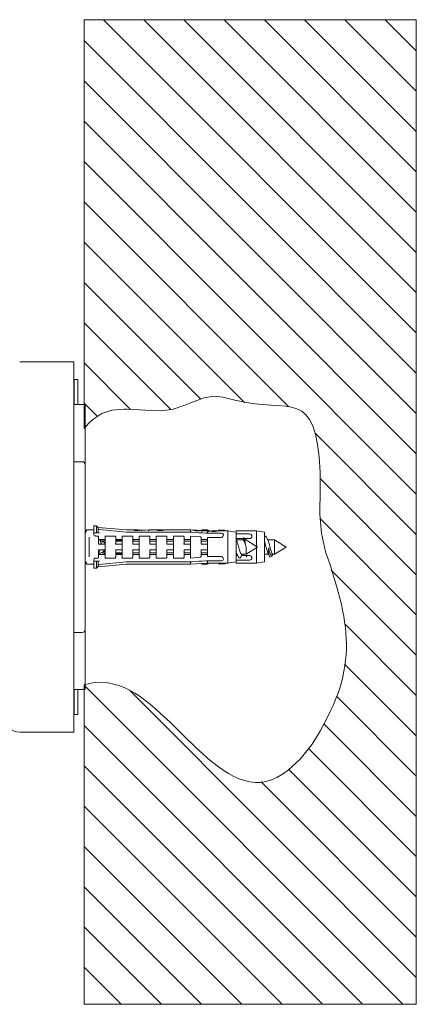
# Model space of a CAD drawing. Units: inches. Extents: x 217 to 1792, y -354 to 760.
# Drawn here: x 567 to 637, y 329 to 502 of the extents above; entities that cross this region are included whole.
import ezdxf

# ---------------------------------------------------------------- set-up
doc = ezdxf.new("R2010")
doc.units = ezdxf.units.IN
doc.header["$MEASUREMENT"] = 0
doc.layers.add('_U+30EC_U+30A4_U+30E4_U+30FC 5', color=7, linetype='Continuous')

# ---------------------------------------------------------------- blocks, each defined once
blk = doc.blocks.new('block 4')
at = {"layer": '_U+30EC_U+30A4_U+30E4_U+30FC 5', "color": 7, "lineweight": 9}
for points in [[(132.6317, 86.0178), (132.8801, 86.2662)], [(132.6317, 85.6971), (133.2005, 86.2662)], [(132.6317, 85.3767), (133.5209, 86.2662)], [(132.6317, 85.0563), (133.8416, 86.2662)], [(132.6317, 84.7359), (134.1617, 86.2662)], [(132.6317, 84.4152), (134.4827, 86.2662)], [(132.6317, 84.0948), (134.8031, 86.2662)], [(132.6317, 83.7744), (135.1232, 86.2662)], [(132.7984, 83.6207), (135.4439, 86.2662)], [(133.1192, 83.6207), (135.7647, 86.2662)], [(133.4396, 83.6207), (136.085, 86.2662)], [(133.7603, 83.6207), (136.4054, 86.2662)], [(134.0807, 83.6207), (135.7082, 85.2482)], [(134.4011, 83.6211), (135.6768, 84.8965)], [(134.7218, 83.6211), (135.6499, 84.5488)], [(135.0422, 83.6207), (135.733, 84.3115)]]:
    blk.add_lwpolyline(points, dxfattribs=at)
blk = doc.blocks.new('block 5')
at = {"layer": '_U+30EC_U+30A4_U+30E4_U+30FC 5', "color": 7, "lineweight": 9}
for points in [[(137.9692, 83.9835), (140.2512, 86.2662)], [(138.2365, 85.5331), (138.9696, 86.2662)], [(138.4325, 85.4087), (139.29, 86.2662)], [(138.5955, 85.2513), (139.6104, 86.2662)], [(138.6961, 85.0308), (139.9312, 86.2662)], [(137.9268, 83.6211), (140.4648, 86.1591)], [(138.2472, 83.6211), (140.4648, 85.8387)], [(138.5676, 83.6211), (140.4648, 85.518)], [(138.888, 83.6211), (140.4648, 85.1976)], [(139.2087, 83.6211), (140.4648, 84.8772)], [(139.5288, 83.6211), (140.4648, 84.5564)], [(139.8495, 83.6211), (140.4648, 84.2364)], [(140.1703, 83.6211), (140.4648, 83.9156)]]:
    blk.add_lwpolyline(points, dxfattribs=at)
blk = doc.blocks.new('block 3')
at = {"layer": '_U+30EC_U+30A4_U+30E4_U+30FC 5', "color": 7, "lineweight": 9}
for points in [[(137.9237, 83.62), (140.4648, 83.62), (140.4648, 86.2655), (132.6317, 86.2655), (132.6317, 83.62), (135.8839, 83.62)], [(135.9183, 85.458), (136.7262, 86.2662)], [(136.2811, 85.5004), (137.0469, 86.2662)], [(136.6036, 85.5028), (137.367, 86.2662)], [(137.0097, 85.5882), (137.6877, 86.2662)], [(137.4428, 85.7009), (138.0078, 86.2662)], [(137.758, 85.6954), (138.3285, 86.2662)], [(138.014, 85.6309), (138.6489, 86.2662)]]:
    blk.add_lwpolyline(points, dxfattribs=at)
at = {"layer": '_U+30EC_U+30A4_U+30E4_U+30FC 5'}
for name in ['block 4', 'block 5']:
    blk.add_blockref(name, (0, 0), dxfattribs=at)
blk = doc.blocks.new('block 2')
at = {"layer": '_U+30EC_U+30A4_U+30E4_U+30FC 5', "color": 7, "lineweight": 9}
blk.add_lwpolyline([(135.3626, 83.6207), (135.7316, 83.9894)], dxfattribs=at)
at = {"layer": '_U+30EC_U+30A4_U+30E4_U+30FC 5'}
blk.add_blockref('block 3', (0, 0), dxfattribs=at)

msp = doc.modelspace()

# ---------------------------------------------------------------- linework, layer by layer
at = {"layer": '_U+30EC_U+30A4_U+30E4_U+30FC 5', "color": 7, "lineweight": 18}
for points in [[(567.31, 441.74), (576.81, 441.74)], [(576.81, 441.74), (576.81, 376.73)], [(576.91, 438.64), (576.81, 438.54)], [(577.51, 438.64), (576.91, 438.64)], [(576.91, 438.64), (576.91, 434.24)], [(577.52, 438.64), (577.52, 434.24)], [(576.81, 434.24), (578.81, 434.24)], [(578.65, 434.49), (580.93, 432.21)], [(578.81, 434.24), (578.81, 384.24)], [(576.81, 424.22), (578.31, 424.22)], [(578.99, 411.84), (578.88, 411.81)], [(579.02, 411.86), (579.02, 412.14)], [(579.1, 412.25), (580.31, 412.25)], [(580.81, 412.94), (580.3, 412.94)], [(581.31, 411.74), (580.3, 411.74)], [(580.32, 411.56), (580.32, 412.94)], [(581.08, 412.66), (580.81, 412.94)], [(580.82, 411.74), (580.82, 412.94)], [(586.1, 412.25), (581.1, 412.69)], [(581.1, 412.44), (581.1, 412.44), (581.12, 412.41), (581.12, 412.41), (581.14, 412.39), (581.16, 412.37), (581.16, 412.37), (581.19, 412.37), (581.21, 412.36), (581.24, 412.35), (581.25, 412.34), (581.28, 412.34), (581.3, 412.34)], [(581.12, 412.69), (581.12, 411.74)], [(581.31, 412.33), (586.1, 411.84)], [(586.13, 412.25), (587.3, 412.25)], [(586.13, 411.84), (597.31, 411.84)], [(587.46, 412.24), (587.37, 412.24)], [(587.37, 412.19), (587.47, 412.16)], [(587.58, 412.15), (587.47, 412.16)], [(587.54, 412.25), (588.16, 412.25)], [(587.65, 412.19), (587.54, 412.19)], [(587.71, 412.15), (587.58, 412.15)], [(587.78, 412.18), (587.65, 412.19)], [(587.71, 412.15), (587.91, 412.15)], [(588.05, 412.15), (587.9, 412.15)], [(588.05, 412.15), (588.11, 412.16)], [(588.22, 412.15), (588.38, 412.15)], [(588.38, 412.25), (589.89, 412.22)], [(588.4, 412.15), (588.4, 412.25)], [(588.65, 412.15), (588.82, 412.15)], [(589.89, 412.15), (590.09, 412.15)], [(589.9, 412.22), (589.9, 412.15)], [(590.09, 412.24), (591.66, 412.25)], [(590.09, 412.22), (590.09, 412.15)], [(591.5, 412.19), (591.42, 412.22)], [(591.5, 412.19), (591.6, 412.16)], [(591.6, 412.17), (591.73, 412.15)], [(591.62, 412.22), (591.7, 412.19)], [(591.66, 412.24), (591.77, 412.25)], [(591.69, 412.19), (591.8, 412.19)], [(591.76, 412.15), (591.93, 412.15)], [(591.77, 412.25), (592.29, 412.25)], [(591.8, 412.19), (591.93, 412.18)], [(591.93, 412.15), (592.13, 412.15)], [(592.27, 412.19), (592.13, 412.18)], [(592.3, 412.15), (592.13, 412.15)], [(592.36, 412.19), (592.26, 412.19)], [(592.29, 412.25), (592.36, 412.25)], [(592.47, 412.17), (592.33, 412.15)], [(592.43, 412.23), (592.36, 412.24)], [(592.36, 412.19), (592.43, 412.22)], [(592.46, 412.16), (592.56, 412.19)], [(592.56, 412.25), (597.31, 412.25)], [(597.31, 412.25), (598.02, 412.21)], [(597.32, 412.24), (597.32, 411.84)], [(597.85, 412.15), (597.76, 412.18)], [(597.85, 412.15), (598.02, 412.12)], [(598.05, 412.15), (597.95, 412.17)], [(598.02, 412.12), (598.19, 412.09)], [(598.13, 412.19), (598.03, 412.21)], [(598.05, 412.15), (598.2, 412.15)], [(598.26, 412.19), (598.13, 412.19)], [(598.26, 412.19), (598.46, 412.19)], [(598.45, 412.08), (598.63, 412.08)], [(598.46, 412.18), (598.59, 412.17)], [(598.59, 412.13), (598.46, 412.13)], [(598.69, 412.16), (598.59, 412.17)], [(598.59, 412.13), (598.69, 412.14)], [(598.63, 412.17), (598.69, 412.17)], [(598.76, 412.09), (598.63, 412.08)], [(598.69, 412.16), (598.76, 412.15)], [(598.76, 412.15), (598.69, 412.13)], [(598.89, 412.12), (598.75, 412.09)], [(598.77, 412.16), (598.89, 412.16)], [(598.9, 412.16), (599.79, 412.12)], [(598.96, 412.15), (598.9, 412.15)], [(598.9, 412.11), (598.96, 412.13)], [(599.31, 412.25), (600.23, 412.25)], [(599.32, 412.15), (599.32, 412.25)], [(600.01, 412.11), (600.31, 412.09)], [(600.31, 412.09), (600.83, 412.09)], [(600.31, 411.67), (602.7, 411.67)], [(600.32, 412), (600.32, 411.67)], [(600.36, 411.99), (600.56, 411.99)], [(600.51, 412.09), (600.37, 412.19)], [(600.93, 412.05), (601.03, 412.01)], [(601.18, 412), (601.03, 412.03)], [(601.14, 412.09), (601.07, 412.09)], [(601.14, 412.05), (601.07, 412.06)], [(601.24, 412.04), (601.14, 412.05)], [(601.21, 412), (601.36, 411.99)], [(601.22, 412.09), (601.69, 412.09)], [(601.34, 412.03), (601.24, 412.04)], [(601.36, 411.99), (601.55, 411.99)], [(601.55, 411.99), (601.71, 412)], [(601.57, 412.03), (601.67, 412.04)], [(601.77, 412.05), (601.67, 412.04)], [(601.69, 412.09), (601.77, 412.09)], [(601.73, 412), (601.87, 412.03)], [(601.77, 412.09), (601.84, 412.09)], [(601.77, 412.05), (601.84, 412.06)], [(601.87, 412.01), (601.97, 412.05)], [(601.88, 412.09), (601.95, 412.09)], [(602.04, 412.09), (603.9, 412.09)], [(602.31, 412.25), (603.31, 412.19)], [(602.32, 412.09), (602.32, 412.24)], [(603.51, 412.09), (603.43, 412.15)], [(603.91, 412.09), (603.91, 406.39)], [(603.91, 412.07), (605.31, 411.83)], [(608.9, 412.09), (605.31, 412.09)], [(605.31, 411.54), (607.71, 411.54)], [(605.33, 412.09), (605.33, 406.39)], [(610.31, 411.83), (608.9, 412.07)], [(608.91, 409.37), (608.91, 412.08)], [(610.32, 406.64), (610.32, 411.84)], [(579.52, 407.53), (579.52, 410.95)], [(580.71, 411.17), (581.06, 411.17)], [(581.18, 410.57), (582.3, 410.57)], [(581.19, 411.04), (581.19, 409.84)], [(581.31, 409.74), (582.31, 409.74)], [(581.49, 410.31), (581.36, 410.57)], [(582.3, 410.5), (581.39, 410.5)], [(581.47, 410.5), (581.47, 410.57)], [(581.72, 410.25), (582.3, 410.25)], [(582.3, 411.17), (584.05, 411.17)], [(582.32, 407.31), (582.32, 411.17)], [(584.19, 410.57), (585.31, 410.57)], [(584.19, 410.25), (585.31, 410.25)], [(584.2, 411.04), (584.2, 409.84)], [(584.31, 409.74), (585.31, 409.74)], [(585.31, 411.17), (587.06, 411.17)], [(585.32, 407.31), (585.32, 411.17)], [(587.18, 410.57), (588.3, 410.57)], [(587.18, 410.25), (588.31, 410.25)], [(587.19, 411.04), (587.19, 409.84)], [(587.31, 409.74), (588.31, 409.74)], [(588.3, 411.17), (590.06, 411.17)], [(588.32, 407.31), (588.32, 411.17)], [(590.19, 411.04), (590.19, 409.84)], [(590.19, 410.57), (591.31, 410.57)], [(590.19, 410.25), (591.31, 410.25)], [(590.31, 409.74), (591.31, 409.74)], [(591.3, 411.17), (593.06, 411.17)], [(591.32, 407.31), (591.32, 411.17)], [(593.18, 410.57), (594.31, 410.57)], [(593.19, 410.25), (594.31, 410.25)], [(593.2, 411.04), (593.2, 409.84)], [(593.32, 409.74), (594.31, 409.74)], [(594.31, 411.17), (596.05, 411.17)], [(594.32, 407.31), (594.32, 411.17)], [(596.18, 410.57), (597.31, 410.57)], [(596.19, 410.25), (597.31, 410.25)], [(596.2, 411.04), (596.2, 409.84)], [(596.31, 409.74), (597.31, 409.74)], [(597.31, 411.16), (599.06, 411.02)], [(597.32, 407.31), (597.32, 411.17)], [(599.18, 410.57), (600.31, 410.57)], [(599.18, 410.25), (600.31, 410.25)], [(599.19, 410.91), (599.19, 409.84)], [(599.31, 409.74), (600.31, 409.74)], [(600.31, 410.92), (602.7, 410.92)], [(600.32, 410.92), (600.32, 407.56)], [(605.31, 410.74), (607.71, 410.74)], [(605.49, 410.31), (605.31, 410.67)], [(606.61, 410.5), (605.39, 410.5)], [(606.6, 410.65), (606.53, 410.48)], [(606.78, 410.73), (606.68, 410.96)], [(609.11, 409.24), (606.72, 410.73)], [(610.98, 410.31), (610.68, 410.96)], [(612.11, 410.5), (610.89, 410.5)], [(612.11, 410.5), (614.12, 409.24)], [(612.11, 410.48), (612.11, 407.99)], [(582.31, 408.74), (581.19, 408.74)], [(581.19, 407.43), (581.19, 408.74)], [(581.53, 407.99), (581.19, 407.99)], [(581.19, 407.91), (582.31, 407.91)], [(581.44, 408.18), (581.57, 407.91)], [(581.47, 407.91), (581.47, 408)], [(581.72, 408.23), (582.31, 408.23)], [(582.3, 407.99), (582.29, 408), (582.26, 408.01), (582.23, 408.03), (582.23, 408.03), (582.2, 408.05), (582.2, 408.07), (582.17, 408.1), (582.16, 408.13), (582.15, 408.14), (582.13, 408.17), (582.12, 408.21), (582.11, 408.23)], [(585.31, 408.74), (584.19, 408.74)], [(584.19, 408.23), (585.31, 408.23)], [(584.19, 407.91), (585.31, 407.91)], [(584.2, 407.43), (584.2, 408.74)], [(588.31, 408.74), (587.18, 408.74)], [(587.18, 408.23), (588.31, 408.23)], [(587.18, 407.91), (588.32, 407.91)], [(587.19, 407.43), (587.19, 408.74)], [(591.31, 408.74), (590.19, 408.74)], [(590.19, 407.43), (590.19, 408.74)], [(590.19, 408.23), (591.31, 408.23)], [(590.19, 407.91), (591.31, 407.91)], [(594.31, 408.74), (593.19, 408.74)], [(593.19, 408.23), (594.31, 408.23)], [(593.19, 407.91), (594.31, 407.91)], [(593.2, 407.43), (593.2, 408.74)], [(597.31, 408.74), (596.19, 408.74)], [(596.19, 408.23), (597.31, 408.23)], [(596.19, 407.91), (597.31, 407.91)], [(596.2, 407.43), (596.2, 408.74)], [(600.31, 408.74), (599.18, 408.74)], [(599.18, 408.23), (600.31, 408.23)], [(599.19, 407.58), (599.19, 408.74)], [(599.19, 407.91), (600.31, 407.91)], [(605.52, 407.99), (605.32, 407.99)], [(605.43, 408.17), (605.74, 407.51)], [(606.21, 407.57), (606.41, 407.99)], [(607.11, 407.99), (606.31, 407.99)], [(609.12, 409.24), (607.12, 407.99)], [(607.12, 409.24), (607.12, 407.99)], [(608.91, 406.39), (608.91, 409.11)], [(611.03, 407.99), (610.31, 407.99)], [(610.94, 408.17), (611.22, 407.57)], [(612.11, 407.99), (611.81, 407.99)], [(612.12, 407.99), (614.12, 409.24)], [(578.88, 406.67), (579.01, 406.61)], [(578.94, 406.65), (579.01, 406.61)], [(579.02, 406.62), (579.02, 406.34)], [(579.11, 406.24), (580.32, 406.24)], [(580.32, 405.53), (580.32, 406.91)], [(580.32, 406.74), (581.31, 406.74)], [(580.71, 407.31), (581.06, 407.31)], [(580.82, 405.53), (580.82, 406.74)], [(581.11, 405.78), (586.11, 406.24)], [(581.12, 406.74), (581.12, 405.78)], [(581.31, 406.16), (586.1, 406.64)], [(582.31, 407.31), (584.06, 407.31)], [(585.31, 407.31), (587.06, 407.31)], [(586.13, 406.64), (597.31, 406.64)], [(586.13, 406.24), (597.31, 406.24)], [(588.32, 407.31), (590.06, 407.31)], [(591.31, 407.31), (593.07, 407.31)], [(594.31, 407.31), (596.06, 407.31)], [(597.31, 407.3), (599.06, 407.45)], [(597.31, 406.24), (600.31, 406.39)], [(597.32, 406.24), (597.32, 406.64)], [(599.31, 406.24), (600.24, 406.24)], [(599.32, 406.25), (599.32, 406.34)], [(600.24, 406.25), (600.37, 406.29)], [(600.31, 407.56), (602.71, 407.56)], [(600.31, 406.81), (602.7, 406.81)], [(600.31, 406.39), (603.91, 406.39)], [(600.32, 406.39), (600.32, 406.82)], [(600.38, 406.28), (600.51, 406.39)], [(602.31, 406.24), (603.32, 406.29)], [(602.32, 406.24), (602.32, 406.39)], [(603.43, 406.33), (603.51, 406.39)], [(603.9, 406.39), (605.31, 406.64)], [(605.32, 407.74), (605.65, 407.74)], [(605.32, 406.94), (607.72, 406.94)], [(608.91, 406.39), (605.32, 406.39)], [(606.29, 407.74), (607.72, 407.74)], [(607.14, 407.73), (607.24, 407.51)], [(610.31, 406.64), (608.9, 406.39)], [(611.32, 407.49), (611.3, 407.49), (611.28, 407.49), (611.28, 407.49), (611.26, 407.5), (611.25, 407.5), (611.25, 407.51), (611.24, 407.53), (611.23, 407.53), (611.22, 407.55), (611.22, 407.56), (611.21, 407.57)], [(611.72, 407.73), (611.32, 407.49)], [(580.81, 405.53), (580.32, 405.53)], [(580.81, 405.53), (581.08, 405.82)], [(576.81, 394.24), (578.32, 394.24)], [(576.81, 384.24), (578.81, 384.24)], [(576.91, 384.24), (576.91, 379.84)], [(577.52, 384.24), (577.52, 379.84)], [(576.91, 379.85), (576.81, 379.94)], [(577.51, 379.84), (576.91, 379.84)], [(567.31, 376.73), (576.81, 376.73)]]:
    msp.add_lwpolyline(points, dxfattribs=at)
for points, knots in [([(578.63, 430.05), (578.63, 430.05), (579.38, 430.93), (579.38, 430.93), (579.38, 430.93), (580.14, 431.65), (580.14, 431.65), (580.14, 431.65), (581.75, 432.67), (581.75, 432.67), (581.75, 432.67), (583.53, 433.25), (583.53, 433.25), (583.53, 433.25), (585.66, 433.46), (585.66, 433.46), (585.66, 433.46), (586.19, 433.45), (586.19, 433.45), (586.19, 433.45), (589.42, 433.25), (589.42, 433.25), (589.42, 433.25), (589.43, 433.25), (589.43, 433.25), (589.43, 433.25), (592.16, 433.17), (592.16, 433.17), (592.16, 433.17), (594.29, 433.45), (594.29, 433.45), (594.29, 433.45), (596.36, 434.14), (596.36, 434.14), (596.36, 434.14), (597.51, 434.63), (597.51, 434.63), (597.51, 434.63), (599.72, 435.44), (599.72, 435.44), (599.72, 435.44), (601.37, 435.73), (601.37, 435.73), (601.37, 435.73), (603.04, 435.58), (603.04, 435.58), (603.04, 435.58), (605.11, 435.04), (605.11, 435.04), (615.03, 432.5), (619.3, 437.75), (620.11, 422.41), (620.11, 422.41), (620.09, 419.44), (620.09, 419.44), (620.09, 419.44), (620.08, 414.95), (620.08, 414.95), (620.08, 414.95), (620.35, 411.68), (620.35, 411.68), (620.35, 411.68), (621.07, 408.41), (621.07, 408.41), (625.77, 394.73), (626.9, 387.64), (618.73, 374.67), (618.73, 374.67), (616.59, 372.03), (616.59, 372.03), (616.59, 372.03), (614.48, 370.09), (614.48, 370.09), (603.94, 361.36), (594.81, 381.61), (584.71, 384.94), (584.71, 384.94), (582.61, 385.47), (582.61, 385.47), (582.61, 385.47), (580.62, 385.51), (580.62, 385.51), (580.62, 385.51), (578.63, 385.05), (578.63, 385.05)], [0, 0, 0, 0, 1, 1, 1, 2, 2, 2, 3, 3, 3, 4, 4, 4, 5, 5, 5, 6, 6, 6, 7, 7, 7, 8, 8, 8, 9, 9, 9, 10, 10, 10, 11, 11, 11, 12, 12, 12, 13, 13, 13, 14, 14, 14, 15, 15, 15, 16, 16, 16, 17, 17, 17, 18, 18, 18, 19, 19, 19, 20, 20, 20, 21, 21, 21, 22, 22, 22, 23, 23, 23, 24, 24, 24, 25, 25, 25, 26, 26, 26, 27, 27, 27, 28, 28, 28, 28]), ([(578.81, 423.74), (578.81, 423.74), (578.81, 423.74), (578.81, 423.74), (578.81, 424.01), (578.59, 424.23), (578.3, 424.23)], [0, 0, 0, 0, 1, 1, 1, 2, 2, 2, 2]), ([(579.1, 412.24), (579.1, 412.24), (579.1, 412.24), (579.1, 412.24), (579.06, 412.24), (579, 412.19), (579, 412.14)], [0, 0, 0, 0, 1, 1, 1, 2, 2, 2, 2]), ([(580.71, 411.18), (580.71, 411.18), (580.65, 411.19), (580.65, 411.19), (580.49, 411.22), (580.34, 411.35), (580.31, 411.52), (580.31, 411.52), (580.3, 411.57), (580.3, 411.57)], [0, 0, 0, 0, 1, 1, 1, 2, 2, 2, 3, 3, 3, 3]), ([(587.98, 412.19), (587.98, 412.19), (587.97, 412.19), (587.97, 412.19), (587.95, 412.19), (587.94, 412.19), (587.91, 412.19), (587.91, 412.19), (587.9, 412.19), (587.9, 412.19)], [0, 0, 0, 0, 1, 1, 1, 2, 2, 2, 3, 3, 3, 3]), ([(588.34, 412.2), (588.34, 412.2), (588.34, 412.2), (588.34, 412.2), (588.31, 412.22), (588.28, 412.23), (588.24, 412.24)], [0, 0, 0, 0, 1, 1, 1, 2, 2, 2, 2]), ([(589.32, 412.23), (589.32, 412.23), (589.32, 412.23), (589.32, 412.23), (589.27, 412.23), (589.23, 412.23), (589.19, 412.23), (589.15, 412.23), (589.12, 412.23), (589.08, 412.23)], [0, 0, 0, 0, 1, 1, 1, 2, 2, 2, 3, 3, 3, 3]), ([(592.63, 412.23), (592.63, 412.23), (592.63, 412.23), (592.63, 412.23), (592.61, 412.23), (592.59, 412.24), (592.56, 412.24)], [0, 0, 0, 0, 1, 1, 1, 2, 2, 2, 2]), ([(592.63, 412.22), (592.63, 412.22), (592.63, 412.22), (592.63, 412.22), (592.61, 412.22), (592.59, 412.2), (592.56, 412.19)], [0, 0, 0, 0, 1, 1, 1, 2, 2, 2, 2]), ([(597.31, 411.85), (597.31, 411.85), (597.61, 411.84), (597.61, 411.84), (598.41, 411.79), (599.21, 411.74), (600.01, 411.69), (600.01, 411.69), (600.31, 411.68), (600.31, 411.68)], [0, 0, 0, 0, 1, 1, 1, 2, 2, 2, 3, 3, 3, 3]), ([(597.72, 412.22), (597.72, 412.22), (597.72, 412.22), (597.72, 412.22), (597.76, 412.22), (597.79, 412.22), (597.81, 412.21), (597.81, 412.21), (597.82, 412.21), (597.82, 412.21), (597.82, 412.21), (597.82, 412.2), (597.82, 412.2), (597.85, 412.2), (597.88, 412.2), (597.91, 412.2), (597.91, 412.2), (597.92, 412.2), (597.92, 412.2)], [0, 0, 0, 0, 1, 1, 1, 2, 2, 2, 3, 3, 3, 4, 4, 4, 5, 5, 5, 6, 6, 6, 6]), ([(598.19, 412.15), (598.19, 412.15), (598.21, 412.15), (598.21, 412.15), (598.28, 412.15), (598.36, 412.15), (598.43, 412.15), (598.43, 412.15), (598.45, 412.15), (598.45, 412.15)], [0, 0, 0, 0, 1, 1, 1, 2, 2, 2, 3, 3, 3, 3]), ([(598.19, 412.12), (598.19, 412.12), (598.21, 412.11), (598.21, 412.11), (598.29, 412.11), (598.36, 412.1), (598.43, 412.1), (598.43, 412.1), (598.45, 412.09), (598.45, 412.09)], [0, 0, 0, 0, 1, 1, 1, 2, 2, 2, 3, 3, 3, 3]), ([(599.22, 412.06), (599.22, 412.06), (599.25, 412.06), (599.25, 412.06), (599.3, 412.06), (599.35, 412.06), (599.4, 412.05), (599.4, 412.05), (599.43, 412.05), (599.43, 412.05)], [0, 0, 0, 0, 1, 1, 1, 2, 2, 2, 3, 3, 3, 3]), ([(599.79, 412.11), (599.79, 412.11), (599.79, 412.11), (599.79, 412.11), (599.76, 412.12), (599.73, 412.12), (599.7, 412.12), (599.54, 412.12), (599.38, 412.09), (599.23, 412.05)], [0, 0, 0, 0, 1, 1, 1, 2, 2, 2, 3, 3, 3, 3]), ([(599.89, 412.1), (599.89, 412.1), (599.89, 412.1), (599.89, 412.1), (599.74, 412.1), (599.59, 412.07), (599.44, 412.03)], [0, 0, 0, 0, 1, 1, 1, 2, 2, 2, 2]), ([(600.24, 412.03), (600.24, 412.03), (600.23, 412.03), (600.23, 412.03), (600.12, 412.06), (600.01, 412.09), (599.89, 412.1)], [0, 0, 0, 0, 1, 1, 1, 2, 2, 2, 2]), ([(600.31, 412.06), (600.31, 412.06), (600.31, 412.06), (600.31, 412.06), (600.2, 412.07), (600.1, 412.09), (600.01, 412.1)], [0, 0, 0, 0, 1, 1, 1, 2, 2, 2, 2]), ([(600.36, 412.19), (600.36, 412.19), (600.36, 412.19), (600.36, 412.19), (600.32, 412.22), (600.29, 412.23), (600.24, 412.24)], [0, 0, 0, 0, 1, 1, 1, 2, 2, 2, 2]), ([(600.56, 411.98), (600.56, 411.98), (600.56, 411.98), (600.56, 411.98), (600.48, 412.01), (600.4, 412.04), (600.31, 412.06)], [0, 0, 0, 0, 1, 1, 1, 2, 2, 2, 2]), ([(600.93, 412.05), (600.93, 412.05), (600.93, 412.05), (600.93, 412.05), (600.92, 412.06), (600.89, 412.06), (600.86, 412.06)], [0, 0, 0, 0, 1, 1, 1, 2, 2, 2, 2]), ([(602.04, 412.06), (602.04, 412.06), (602.04, 412.06), (602.04, 412.06), (602.01, 412.06), (602, 412.06), (601.97, 412.05)], [0, 0, 0, 0, 1, 1, 1, 2, 2, 2, 2]), ([(602.7, 411.68), (602.7, 411.68), (602.7, 411.68), (602.7, 411.68), (602.87, 411.68), (603.07, 411.61), (603.1, 411.43), (603.1, 411.43), (603.11, 411.38), (603.11, 411.38)], [0, 0, 0, 0, 1, 1, 1, 2, 2, 2, 3, 3, 3, 3]), ([(603.1, 411.38), (603.1, 411.38), (603.1, 411.37), (603.1, 411.37), (603.1, 411.19), (602.95, 410.98), (602.77, 410.94), (602.77, 410.94), (602.7, 410.93), (602.7, 410.93)], [0, 0, 0, 0, 1, 1, 1, 2, 2, 2, 3, 3, 3, 3]), ([(603.43, 412.15), (603.43, 412.15), (603.43, 412.15), (603.43, 412.15), (603.4, 412.16), (603.36, 412.19), (603.31, 412.19)], [0, 0, 0, 0, 1, 1, 1, 2, 2, 2, 2]), ([(607.71, 410.73), (607.71, 410.73), (607.71, 410.73), (607.71, 410.73), (607.93, 410.73), (608.11, 410.92), (608.11, 411.13), (608.11, 411.36), (607.93, 411.54), (607.71, 411.54)], [0, 0, 0, 0, 1, 1, 1, 2, 2, 2, 3, 3, 3, 3]), ([(581.06, 411.17), (581.06, 411.17), (581.06, 411.17), (581.06, 411.17), (581.13, 411.17), (581.17, 411.13), (581.17, 411.08), (581.17, 411.08), (581.17, 411.05), (581.17, 411.05)], [0, 0, 0, 0, 1, 1, 1, 2, 2, 2, 3, 3, 3, 3]), ([(581.3, 409.75), (581.3, 409.75), (581.28, 409.75), (581.28, 409.75), (581.25, 409.76), (581.19, 409.78), (581.17, 409.83), (581.17, 409.83), (581.17, 409.86), (581.17, 409.86)], [0, 0, 0, 0, 1, 1, 1, 2, 2, 2, 3, 3, 3, 3]), ([(581.67, 409.74), (581.67, 409.74), (581.67, 409.78), (581.67, 409.78), (581.62, 409.93), (581.57, 410.09), (581.5, 410.25), (581.5, 410.25), (581.48, 410.31), (581.48, 410.31)], [0, 0, 0, 0, 1, 1, 1, 2, 2, 2, 3, 3, 3, 3]), ([(581.71, 410.26), (581.71, 410.26), (581.77, 410.22), (581.77, 410.22), (581.94, 410.14), (582.09, 410.05), (582.25, 409.95), (582.25, 409.95), (582.3, 409.9), (582.3, 409.9)], [0, 0, 0, 0, 1, 1, 1, 2, 2, 2, 3, 3, 3, 3]), ([(582.23, 409.75), (582.23, 409.75), (582.23, 409.75), (582.23, 409.75), (582.26, 409.75), (582.28, 409.76), (582.3, 409.76), (582.3, 409.76), (582.3, 409.76), (582.3, 409.76)], [0, 0, 0, 0, 1, 1, 1, 2, 2, 2, 3, 3, 3, 3]), ([(584.05, 411.17), (584.05, 411.17), (584.07, 411.17), (584.07, 411.17), (584.13, 411.17), (584.16, 411.13), (584.17, 411.08), (584.17, 411.08), (584.17, 411.05), (584.17, 411.05)], [0, 0, 0, 0, 1, 1, 1, 2, 2, 2, 3, 3, 3, 3]), ([(585.3, 410.38), (585.3, 410.38), (585.19, 410.38), (585.19, 410.38), (584.89, 410.39), (584.59, 410.4), (584.29, 410.4), (584.29, 410.4), (584.17, 410.4), (584.17, 410.4)], [0, 0, 0, 0, 1, 1, 1, 2, 2, 2, 3, 3, 3, 3]), ([(584.3, 409.75), (584.3, 409.75), (584.29, 409.75), (584.29, 409.75), (584.24, 409.76), (584.2, 409.79), (584.17, 409.83), (584.17, 409.83), (584.17, 409.86), (584.17, 409.86)], [0, 0, 0, 0, 1, 1, 1, 2, 2, 2, 3, 3, 3, 3]), ([(584.74, 410.38), (584.74, 410.38), (584.74, 410.38), (584.74, 410.38), (584.77, 410.34), (584.78, 410.29), (584.8, 410.26), (584.8, 410.26), (584.81, 410.25), (584.81, 410.25)], [0, 0, 0, 0, 1, 1, 1, 2, 2, 2, 3, 3, 3, 3]), ([(587.05, 411.17), (587.05, 411.17), (587.07, 411.17), (587.07, 411.17), (587.13, 411.17), (587.17, 411.13), (587.18, 411.08), (587.18, 411.08), (587.18, 411.05), (587.18, 411.05)], [0, 0, 0, 0, 1, 1, 1, 2, 2, 2, 3, 3, 3, 3]), ([(587.47, 410.34), (587.47, 410.34), (587.44, 410.34), (587.44, 410.34), (587.37, 410.34), (587.28, 410.34), (587.21, 410.35), (587.21, 410.35), (587.18, 410.35), (587.18, 410.35)], [0, 0, 0, 0, 1, 1, 1, 2, 2, 2, 3, 3, 3, 3]), ([(587.3, 409.75), (587.3, 409.75), (587.29, 409.75), (587.29, 409.75), (587.25, 409.76), (587.2, 409.79), (587.18, 409.83), (587.18, 409.83), (587.18, 409.86), (587.18, 409.86)], [0, 0, 0, 0, 1, 1, 1, 2, 2, 2, 3, 3, 3, 3]), ([(587.51, 410.25), (587.51, 410.25), (587.5, 410.25), (587.5, 410.25), (587.5, 410.26), (587.49, 410.28), (587.48, 410.29), (587.48, 410.29), (587.48, 410.31), (587.48, 410.31)], [0, 0, 0, 0, 1, 1, 1, 2, 2, 2, 3, 3, 3, 3]), ([(590.06, 411.17), (590.06, 411.17), (590.06, 411.17), (590.06, 411.17), (590.13, 411.17), (590.16, 411.13), (590.18, 411.08), (590.18, 411.08), (590.18, 411.05), (590.18, 411.05)], [0, 0, 0, 0, 1, 1, 1, 2, 2, 2, 3, 3, 3, 3]), ([(590.31, 409.75), (590.31, 409.75), (590.29, 409.75), (590.29, 409.75), (590.25, 409.75), (590.19, 409.79), (590.18, 409.83), (590.18, 409.83), (590.18, 409.86), (590.18, 409.86)], [0, 0, 0, 0, 1, 1, 1, 2, 2, 2, 3, 3, 3, 3]), ([(593.05, 411.17), (593.05, 411.17), (593.07, 411.17), (593.07, 411.17), (593.13, 411.17), (593.17, 411.13), (593.17, 411.08), (593.17, 411.08), (593.17, 411.05), (593.17, 411.05)], [0, 0, 0, 0, 1, 1, 1, 2, 2, 2, 3, 3, 3, 3]), ([(593.3, 409.75), (593.3, 409.75), (593.29, 409.75), (593.29, 409.75), (593.25, 409.75), (593.2, 409.79), (593.17, 409.83), (593.17, 409.83), (593.17, 409.86), (593.17, 409.86)], [0, 0, 0, 0, 1, 1, 1, 2, 2, 2, 3, 3, 3, 3]), ([(593.51, 410.25), (593.51, 410.25), (593.51, 410.25), (593.51, 410.25), (593.51, 410.26), (593.49, 410.28), (593.48, 410.29), (593.48, 410.29), (593.48, 410.31), (593.48, 410.31)], [0, 0, 0, 0, 1, 1, 1, 2, 2, 2, 3, 3, 3, 3]), ([(596.05, 411.17), (596.05, 411.17), (596.07, 411.17), (596.07, 411.17), (596.14, 411.17), (596.17, 411.13), (596.17, 411.08), (596.17, 411.08), (596.17, 411.05), (596.17, 411.05)], [0, 0, 0, 0, 1, 1, 1, 2, 2, 2, 3, 3, 3, 3]), ([(596.3, 409.75), (596.3, 409.75), (596.3, 409.75), (596.3, 409.75), (596.24, 409.76), (596.2, 409.78), (596.17, 409.83), (596.17, 409.83), (596.17, 409.86), (596.17, 409.86)], [0, 0, 0, 0, 1, 1, 1, 2, 2, 2, 3, 3, 3, 3]), ([(599.06, 411.04), (599.06, 411.04), (599.08, 411.03), (599.08, 411.03), (599.15, 411.02), (599.17, 410.99), (599.18, 410.93), (599.18, 410.93), (599.18, 410.92), (599.18, 410.92)], [0, 0, 0, 0, 1, 1, 1, 2, 2, 2, 3, 3, 3, 3]), ([(599.31, 409.75), (599.31, 409.75), (599.29, 409.75), (599.29, 409.75), (599.25, 409.76), (599.19, 409.79), (599.18, 409.83), (599.18, 409.83), (599.18, 409.86), (599.18, 409.86)], [0, 0, 0, 0, 1, 1, 1, 2, 2, 2, 3, 3, 3, 3]), ([(599.5, 410.25), (599.5, 410.25), (599.5, 410.25), (599.5, 410.25), (599.5, 410.26), (599.5, 410.28), (599.48, 410.29), (599.48, 410.29), (599.48, 410.31), (599.48, 410.31)], [0, 0, 0, 0, 1, 1, 1, 2, 2, 2, 3, 3, 3, 3]), ([(605.8, 409.24), (605.8, 409.24), (605.79, 409.33), (605.79, 409.33), (605.71, 409.62), (605.63, 409.93), (605.53, 410.2), (605.53, 410.2), (605.49, 410.31), (605.49, 410.31)], [0, 0, 0, 0, 1, 1, 1, 2, 2, 2, 3, 3, 3, 3]), ([(606.71, 410.73), (606.71, 410.73), (606.7, 410.74), (606.7, 410.74), (606.65, 410.76), (606.63, 410.7), (606.6, 410.66), (606.6, 410.66), (606.6, 410.65), (606.6, 410.65)], [0, 0, 0, 0, 1, 1, 1, 2, 2, 2, 3, 3, 3, 3]), ([(606.61, 410.5), (606.61, 410.5), (606.63, 410.48), (606.63, 410.48), (606.84, 410.4), (607.01, 409.58), (607.07, 409.37), (607.07, 409.37), (607.11, 409.24), (607.11, 409.24)], [0, 0, 0, 0, 1, 1, 1, 2, 2, 2, 3, 3, 3, 3]), ([(607.11, 409.24), (607.11, 409.24), (607.08, 409.36), (607.08, 409.36), (607, 409.73), (606.92, 410.4), (606.73, 410.72), (606.73, 410.72), (606.71, 410.73), (606.71, 410.73)], [0, 0, 0, 0, 1, 1, 1, 2, 2, 2, 3, 3, 3, 3]), ([(610.67, 410.98), (610.67, 410.98), (610.65, 411.01), (610.65, 411.01), (610.59, 411.16), (610.44, 411.23), (610.31, 411.1), (610.31, 411.1), (610.31, 411.09), (610.31, 411.09)], [0, 0, 0, 0, 1, 1, 1, 2, 2, 2, 3, 3, 3, 3]), ([(610.31, 410.25), (610.31, 410.25), (610.31, 410.25), (610.31, 410.25), (610.55, 409.65), (610.64, 408.98), (610.86, 408.36), (610.86, 408.36), (610.94, 408.18), (610.94, 408.18)], [0, 0, 0, 0, 1, 1, 1, 2, 2, 2, 3, 3, 3, 3]), ([(611.8, 407.99), (611.8, 407.99), (611.76, 408.01), (611.76, 408.01), (611.42, 408.35), (611.26, 409.68), (611.03, 410.19), (611.03, 410.19), (610.98, 410.31), (610.98, 410.31)], [0, 0, 0, 0, 1, 1, 1, 2, 2, 2, 3, 3, 3, 3]), ([(581.25, 408.74), (581.25, 408.74), (581.25, 408.7), (581.25, 408.7), (581.29, 408.54), (581.35, 408.38), (581.41, 408.22), (581.41, 408.22), (581.43, 408.18), (581.43, 408.18)], [0, 0, 0, 0, 1, 1, 1, 2, 2, 2, 3, 3, 3, 3]), ([(582.3, 408.6), (582.3, 408.6), (582.25, 408.56), (582.25, 408.56), (582.09, 408.45), (581.93, 408.36), (581.77, 408.28), (581.77, 408.28), (581.71, 408.25), (581.71, 408.25)], [0, 0, 0, 0, 1, 1, 1, 2, 2, 2, 3, 3, 3, 3]), ([(582.04, 408.41), (582.04, 408.41), (582.04, 408.43), (582.04, 408.43), (582.01, 408.51), (581.98, 408.61), (581.95, 408.7), (581.95, 408.7), (581.94, 408.74), (581.94, 408.74)], [0, 0, 0, 0, 1, 1, 1, 2, 2, 2, 3, 3, 3, 3]), ([(584.17, 408.1), (584.17, 408.1), (584.29, 408.1), (584.29, 408.1), (584.59, 408.11), (584.89, 408.11), (585.19, 408.12), (585.19, 408.12), (585.3, 408.12), (585.3, 408.12)], [0, 0, 0, 0, 1, 1, 1, 2, 2, 2, 3, 3, 3, 3]), ([(587.4, 408.23), (587.4, 408.23), (587.4, 408.22), (587.4, 408.22), (587.41, 408.22), (587.42, 408.19), (587.43, 408.18), (587.43, 408.18), (587.43, 408.17), (587.43, 408.17)], [0, 0, 0, 0, 1, 1, 1, 2, 2, 2, 3, 3, 3, 3]), ([(588.13, 408.16), (588.13, 408.16), (588.13, 408.16), (588.13, 408.16), (588.13, 408.19), (588.12, 408.21), (588.11, 408.22), (588.11, 408.22), (588.1, 408.23), (588.1, 408.23)], [0, 0, 0, 0, 1, 1, 1, 2, 2, 2, 3, 3, 3, 3]), ([(593.4, 408.23), (593.4, 408.23), (593.4, 408.22), (593.4, 408.22), (593.42, 408.22), (593.42, 408.19), (593.43, 408.18), (593.43, 408.18), (593.43, 408.17), (593.43, 408.17)], [0, 0, 0, 0, 1, 1, 1, 2, 2, 2, 3, 3, 3, 3]), ([(599.4, 408.23), (599.4, 408.23), (599.4, 408.22), (599.4, 408.22), (599.41, 408.22), (599.42, 408.19), (599.44, 408.18), (599.44, 408.18), (599.44, 408.17), (599.44, 408.17)], [0, 0, 0, 0, 1, 1, 1, 2, 2, 2, 3, 3, 3, 3]), ([(605.3, 408.51), (605.3, 408.51), (605.31, 408.49), (605.31, 408.49), (605.34, 408.39), (605.38, 408.3), (605.42, 408.21), (605.42, 408.21), (605.43, 408.17), (605.43, 408.17)], [0, 0, 0, 0, 1, 1, 1, 2, 2, 2, 3, 3, 3, 3]), ([(606.31, 407.99), (606.31, 407.99), (606.28, 408), (606.28, 408), (606.07, 408.08), (605.9, 408.9), (605.84, 409.11), (605.84, 409.11), (605.8, 409.24), (605.8, 409.24)], [0, 0, 0, 0, 1, 1, 1, 2, 2, 2, 3, 3, 3, 3]), ([(611.12, 408.85), (611.12, 408.85), (611.11, 408.89), (611.11, 408.89), (611.11, 408.89), (611.1, 408.92), (611.1, 408.92), (611.1, 408.93), (611.05, 409.13), (611.03, 409.02), (611.03, 409.02), (611.03, 409), (611.03, 409), (611.03, 409), (611.02, 408.99), (611.02, 408.99), (611, 408.73), (611.04, 408.44), (611.07, 408.16), (611.07, 408.16), (611.09, 408.03), (611.09, 408.03), (611.09, 408.03), (611.12, 407.9), (611.12, 407.9)], [0, 0, 0, 0, 1, 1, 1, 2, 2, 2, 3, 3, 3, 4, 4, 4, 5, 5, 5, 6, 6, 6, 7, 7, 7, 8, 8, 8, 8]), ([(611.12, 408.85), (611.12, 408.85), (611.15, 408.72), (611.15, 408.72), (611.15, 408.72), (611.18, 408.59), (611.18, 408.59), (611.23, 408.42), (611.28, 408.24), (611.35, 408.08), (611.35, 408.08), (611.4, 407.96), (611.4, 407.96), (611.4, 407.96), (611.4, 407.94), (611.4, 407.94), (611.45, 407.86), (611.51, 407.72), (611.62, 407.71), (611.62, 407.71), (611.66, 407.71), (611.66, 407.71), (611.66, 407.71), (611.7, 407.73), (611.7, 407.73)], [0, 0, 0, 0, 1, 1, 1, 2, 2, 2, 3, 3, 3, 4, 4, 4, 5, 5, 5, 6, 6, 6, 7, 7, 7, 8, 8, 8, 8]), ([(611.21, 407.57), (611.21, 407.57), (611.21, 407.58), (611.21, 407.58), (611.18, 407.67), (611.15, 407.77), (611.13, 407.86), (611.13, 407.86), (611.12, 407.9), (611.12, 407.9)], [0, 0, 0, 0, 1, 1, 1, 2, 2, 2, 3, 3, 3, 3]), ([(611.7, 407.75), (611.7, 407.75), (611.73, 407.76), (611.73, 407.76), (611.79, 407.82), (611.83, 407.9), (611.87, 407.97), (611.87, 407.97), (611.89, 408), (611.89, 408)], [0, 0, 0, 0, 1, 1, 1, 2, 2, 2, 3, 3, 3, 3]), ([(579, 406.34), (579, 406.34), (579, 406.34), (579, 406.34), (579, 406.29), (579.06, 406.24), (579.1, 406.24)], [0, 0, 0, 0, 1, 1, 1, 2, 2, 2, 2]), ([(580.3, 406.93), (580.3, 406.93), (580.3, 406.93), (580.3, 406.93), (580.31, 407.12), (580.46, 407.29), (580.64, 407.31), (580.64, 407.31), (580.71, 407.32), (580.71, 407.32)], [0, 0, 0, 0, 1, 1, 1, 2, 2, 2, 3, 3, 3, 3]), ([(581.17, 407.46), (581.17, 407.46), (581.17, 407.44), (581.17, 407.44), (581.17, 407.38), (581.14, 407.34), (581.06, 407.32), (581.06, 407.32), (581.06, 407.32), (581.06, 407.32)], [0, 0, 0, 0, 1, 1, 1, 2, 2, 2, 3, 3, 3, 3]), ([(581.3, 406.16), (581.3, 406.16), (581.29, 406.16), (581.29, 406.16), (581.25, 406.16), (581.15, 406.13), (581.11, 406.07), (581.11, 406.07), (581.1, 406.05), (581.1, 406.05)], [0, 0, 0, 0, 1, 1, 1, 2, 2, 2, 3, 3, 3, 3]), ([(584.17, 407.46), (584.17, 407.46), (584.17, 407.44), (584.17, 407.44), (584.17, 407.38), (584.13, 407.33), (584.07, 407.32), (584.07, 407.32), (584.05, 407.32), (584.05, 407.32)], [0, 0, 0, 0, 1, 1, 1, 2, 2, 2, 3, 3, 3, 3]), ([(587.18, 407.46), (587.18, 407.46), (587.18, 407.44), (587.18, 407.44), (587.18, 407.38), (587.14, 407.34), (587.07, 407.32), (587.07, 407.32), (587.05, 407.32), (587.05, 407.32)], [0, 0, 0, 0, 1, 1, 1, 2, 2, 2, 3, 3, 3, 3]), ([(590.18, 407.46), (590.18, 407.46), (590.18, 407.44), (590.18, 407.44), (590.17, 407.37), (590.14, 407.34), (590.07, 407.32), (590.07, 407.32), (590.06, 407.32), (590.06, 407.32)], [0, 0, 0, 0, 1, 1, 1, 2, 2, 2, 3, 3, 3, 3]), ([(593.17, 407.46), (593.17, 407.46), (593.17, 407.44), (593.17, 407.44), (593.17, 407.38), (593.14, 407.33), (593.07, 407.32), (593.07, 407.32), (593.06, 407.32), (593.06, 407.32)], [0, 0, 0, 0, 1, 1, 1, 2, 2, 2, 3, 3, 3, 3]), ([(596.17, 407.46), (596.17, 407.46), (596.17, 407.44), (596.17, 407.44), (596.17, 407.38), (596.14, 407.34), (596.08, 407.32), (596.08, 407.32), (596.05, 407.32), (596.05, 407.32)], [0, 0, 0, 0, 1, 1, 1, 2, 2, 2, 3, 3, 3, 3]), ([(600.31, 406.83), (600.31, 406.83), (600, 406.81), (600, 406.81), (599.21, 406.77), (598.41, 406.72), (597.61, 406.67), (597.61, 406.67), (597.31, 406.66), (597.31, 406.66)], [0, 0, 0, 0, 1, 1, 1, 2, 2, 2, 3, 3, 3, 3]), ([(599.18, 407.59), (599.18, 407.59), (599.18, 407.59), (599.18, 407.59), (599.18, 407.53), (599.15, 407.49), (599.09, 407.47), (599.09, 407.47), (599.06, 407.46), (599.06, 407.46)], [0, 0, 0, 0, 1, 1, 1, 2, 2, 2, 3, 3, 3, 3]), ([(602.7, 407.57), (602.7, 407.57), (602.76, 407.56), (602.76, 407.56), (602.93, 407.53), (603.07, 407.36), (603.1, 407.19), (603.1, 407.19), (603.1, 407.13), (603.1, 407.13)], [0, 0, 0, 0, 1, 1, 1, 2, 2, 2, 3, 3, 3, 3]), ([(603.11, 407.13), (603.11, 407.13), (603.11, 407.12), (603.11, 407.12), (603.1, 406.93), (602.92, 406.84), (602.76, 406.83), (602.76, 406.83), (602.7, 406.83), (602.7, 406.83)], [0, 0, 0, 0, 1, 1, 1, 2, 2, 2, 3, 3, 3, 3]), ([(603.31, 406.29), (603.31, 406.29), (603.31, 406.29), (603.31, 406.29), (603.35, 406.29), (603.4, 406.3), (603.43, 406.33)], [0, 0, 0, 0, 1, 1, 1, 2, 2, 2, 2]), ([(605.74, 407.5), (605.74, 407.5), (605.76, 407.49), (605.76, 407.49), (605.8, 407.38), (605.9, 407.27), (606.03, 407.32), (606.03, 407.32), (606.05, 407.33), (606.05, 407.33)], [0, 0, 0, 0, 1, 1, 1, 2, 2, 2, 3, 3, 3, 3]), ([(606.12, 407.41), (606.12, 407.41), (606.12, 407.41), (606.12, 407.41), (606.1, 407.39), (606.08, 407.36), (606.06, 407.34), (606.06, 407.34), (606.04, 407.33), (606.04, 407.33)], [0, 0, 0, 0, 1, 1, 1, 2, 2, 2, 3, 3, 3, 3]), ([(606.12, 407.41), (606.12, 407.41), (606.12, 407.41), (606.12, 407.41), (606.15, 407.46), (606.17, 407.5), (606.2, 407.55), (606.2, 407.55), (606.2, 407.57), (606.2, 407.57)], [0, 0, 0, 0, 1, 1, 1, 2, 2, 2, 3, 3, 3, 3]), ([(607.71, 406.94), (607.71, 406.94), (607.71, 406.94), (607.71, 406.94), (607.93, 406.94), (608.11, 407.12), (608.11, 407.34), (608.11, 407.56), (607.93, 407.74), (607.71, 407.74)], [0, 0, 0, 0, 1, 1, 1, 2, 2, 2, 3, 3, 3, 3]), ([(578.3, 394.25), (578.3, 394.25), (578.3, 394.24), (578.3, 394.24), (578.59, 394.24), (578.81, 394.47), (578.81, 394.74)], [0, 0, 0, 0, 1, 1, 1, 2, 2, 2, 2]), ([(564.81, 379.24), (564.81, 379.24), (564.81, 379.24), (564.81, 379.24), (564.81, 377.86), (565.94, 376.74), (567.31, 376.74)], [0, 0, 0, 0, 1, 1, 1, 2, 2, 2, 2])]:
    msp.add_open_spline(points, degree=3, knots=knots, dxfattribs=at)

# ---------------------------------------------------------------- block references
at = {"layer": '_U+30EC_U+30A4_U+30E4_U+30FC 5', "color": 7, "xscale": 22.06280081408867, "yscale": 22.06280081408867, "zscale": 22.06280081408867, "rotation": 270}
msp.add_blockref('block 2', (-1266.26, 3428.03), dxfattribs=at)

doc.saveas('drawing.dxf')
